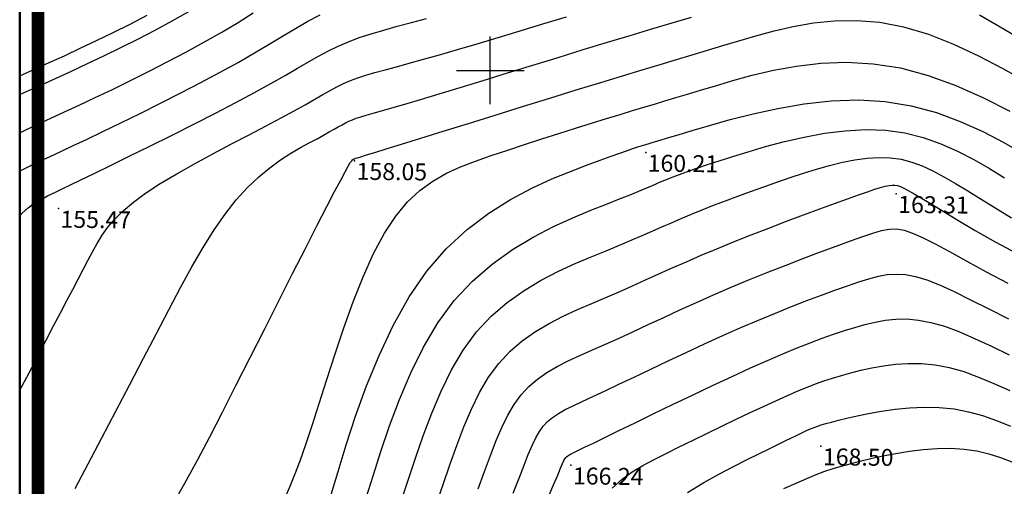
# Model space of a CAD drawing. Units: millimetres. Extents: x 742470 to 745582, y 4076223 to 4077591.
# Drawn here: x 742544 to 742661, y 4077151 to 4077206 of the extents above; entities that cross this region are included whole.
import ezdxf
from ezdxf.enums import TextEntityAlignment as Align

# ---------------------------------------------------------------- set-up
doc = ezdxf.new("R2010")
doc.units = ezdxf.units.MM
doc.header["$LTSCALE"] = 10
doc.linetypes.add('CACHE', pattern=[0.375, 0.25, -0.125])
doc.linetypes.add('CONTINU', pattern=[0])
doc.layers.add('bati-equip-ext', color=10, linetype='Continuous', lineweight=50)
doc.layers.add('LIMITE', color=1, linetype='Continuous', lineweight=30)
for name, color, linetype in [('quadrillage', 23, 'Continuous'), ('TN_CN_01_00', 11, 'Continuous'), ('TN_CN_05_00', 153, 'Continuous'), ('TopoAlt', 112, 'Continuous'), ('TOPOJIS', 7, 'Continuous')]:
    doc.layers.add(name, color=color, linetype=linetype)

# ---------------------------------------------------------------- blocks, each defined once
blk = doc.blocks.new('TCPOINT')
at = {"color": 0}
blk.add_point((0, 0), dxfattribs=at)
at = {"layer": 'TopoAlt'}
blk.add_attdef('ALT', text='', height=0.75, dxfattribs=at).set_placement((0.25, -0.25), align=Align.TOP_LEFT)

msp = doc.modelspace()

# ---------------------------------------------------------------- linework, layer by layer
at = {"layer": 'bati-equip-ext', "linetype": 'CONTINU'}
msp.add_lwpolyline([(742544.43, 4077590.62), (743497.8, 4077590.62), (743497.8, 4076284.73), (742544.43, 4076284.73)], close=True, dxfattribs=at)
at = {"layer": 'LIMITE', "color": 1, "linetype": 'CACHE', "ltscale": 10, "const_width": 1.5, "elevation": 8.23}
msp.add_lwpolyline([(742546.59, 4076981.56), (742546.59, 4076981.56), (742546.59, 4077346.31), (742642.72, 4077348.01)], dxfattribs=at)
at = {"layer": 'quadrillage'}
for p, q in [((742600, 4077196), (742600, 4077204)), ((742596, 4077200), (742604, 4077200))]:
    msp.add_line(p, q, dxfattribs=at)
at = {"layer": 'TN_CN_01_00', "flags": 128}
for points, elevation in [([(742544.43, 4077197.14), (742545.24, 4077197.52), (742546.99, 4077198.31), (742548.75, 4077199.1), (742550.55, 4077199.92), (742552.42, 4077200.8), (742554.37, 4077201.72), (742556.36, 4077202.69), (742558.38, 4077203.7), (742560.41, 4077204.75), (742562.43, 4077205.84), (742564.42, 4077206.96)], 152), ([(742544.43, 4077192.63), (742545.08, 4077192.94), (742546.59, 4077193.65), (742548.12, 4077194.36), (742549.71, 4077195.09), (742551.44, 4077195.89), (742553.33, 4077196.79), (742555.37, 4077197.76), (742557.51, 4077198.81), (742559.71, 4077199.91), (742561.93, 4077201.05), (742564.13, 4077202.21), (742566.27, 4077203.38), (742568.3, 4077204.53), (742570.21, 4077205.67), (742572.01, 4077206.78)], 153), ([(742544.43, 4077188.1), (742544.79, 4077188.28), (742545.84, 4077188.8), (742546.9, 4077189.31), (742548.03, 4077189.84), (742549.27, 4077190.42), (742550.68, 4077191.09), (742552.33, 4077191.86), (742554.24, 4077192.78), (742556.37, 4077193.81), (742558.66, 4077194.93), (742561.04, 4077196.12), (742563.46, 4077197.34), (742565.83, 4077198.57), (742568.12, 4077199.79), (742570.24, 4077200.95), (742572.15, 4077202.06), (742573.88, 4077203.09), (742575.48, 4077204.05), (742576.98, 4077204.95), (742578.44, 4077205.8), (742579.9, 4077206.58)], 154), ([(742544.43, 4077162.24), (742545.55, 4077164.29), (742546.6, 4077166.29), (742547.56, 4077168.14), (742548.44, 4077169.83), (742549.25, 4077171.38), (742550, 4077172.81), (742550.69, 4077174.12), (742551.33, 4077175.34), (742551.93, 4077176.48), (742552.49, 4077177.56), (742553.02, 4077178.58), (742553.57, 4077179.57), (742554.16, 4077180.53), (742554.85, 4077181.49), (742555.66, 4077182.45), (742556.65, 4077183.43), (742557.85, 4077184.45), (742559.3, 4077185.51), (742561.02, 4077186.64), (742562.97, 4077187.8), (742565.06, 4077188.98), (742567.24, 4077190.16), (742569.42, 4077191.31), (742571.54, 4077192.41), (742573.53, 4077193.45), (742575.32, 4077194.39), (742576.85, 4077195.22), (742578.15, 4077195.95), (742579.26, 4077196.59), (742580.22, 4077197.14), (742581.08, 4077197.63), (742581.88, 4077198.06), (742582.67, 4077198.44), (742583.48, 4077198.79), (742584.35, 4077199.11), (742585.31, 4077199.43), (742586.38, 4077199.74), (742587.57, 4077200.08), (742588.91, 4077200.44), (742590.42, 4077200.85), (742592.11, 4077201.31), (742594.01, 4077201.85), (742596.13, 4077202.46), (742598.44, 4077203.14), (742600.91, 4077203.88), (742603.51, 4077204.67), (742606.22, 4077205.5), (742608.99, 4077206.34)], 156), ([(742550.97, 4077150.63), (742552.52, 4077153.55), (742554.14, 4077156.62), (742555.79, 4077159.77), (742557.44, 4077162.92), (742559.04, 4077166), (742560.57, 4077168.95), (742562.03, 4077171.74), (742563.42, 4077174.36), (742564.77, 4077176.82), (742566.09, 4077179.09), (742567.39, 4077181.16), (742568.69, 4077183.04), (742569.99, 4077184.71), (742571.32, 4077186.17), (742572.65, 4077187.43), (742573.96, 4077188.51), (742575.23, 4077189.43), (742576.45, 4077190.21), (742577.58, 4077190.88), (742578.62, 4077191.44), (742579.54, 4077191.93), (742580.32, 4077192.35), (742580.99, 4077192.73), (742581.56, 4077193.05), (742582.05, 4077193.34), (742582.49, 4077193.59), (742582.9, 4077193.81), (742583.3, 4077194), (742583.72, 4077194.18), (742584.17, 4077194.35), (742584.7, 4077194.52), (742585.34, 4077194.71), (742586.15, 4077194.94), (742587.15, 4077195.23), (742588.39, 4077195.58), (742589.92, 4077196.03), (742591.76, 4077196.57), (742593.96, 4077197.23), (742596.44, 4077197.99), (742599.16, 4077198.82), (742602.04, 4077199.7), (742605.02, 4077200.62), (742608.02, 4077201.54), (742610.98, 4077202.45), (742613.84, 4077203.32), (742616.53, 4077204.14), (742619.07, 4077204.9), (742621.47, 4077205.62), (742623.76, 4077206.3)], 157), ([(742657.76, 4077206.56), (742660.02, 4077205.28), (742662.21, 4077203.97)], 157), ([(742562.85, 4077149.35), (742564.13, 4077151.6), (742565.46, 4077154.06), (742566.87, 4077156.74), (742568.37, 4077159.66), (742569.97, 4077162.81), (742571.65, 4077166.11), (742573.36, 4077169.47), (742575.04, 4077172.8), (742576.66, 4077176), (742578.17, 4077178.98), (742579.53, 4077181.65), (742580.69, 4077183.91), (742581.61, 4077185.7), (742582.33, 4077187.05), (742582.85, 4077188.03), (742583.23, 4077188.7), (742583.47, 4077189.11), (742583.63, 4077189.34), (742583.71, 4077189.43), (742583.76, 4077189.47), (742583.8, 4077189.49), (742583.83, 4077189.5), (742583.86, 4077189.52), (742583.88, 4077189.53), (742583.9, 4077189.55), (742583.92, 4077189.56), (742583.94, 4077189.57), (742583.96, 4077189.57), (742583.99, 4077189.59), (742584.09, 4077189.62), (742584.31, 4077189.68), (742584.72, 4077189.81), (742585.38, 4077190.02), (742586.36, 4077190.32), (742587.72, 4077190.74), (742589.51, 4077191.3), (742591.79, 4077192), (742594.45, 4077192.83), (742597.42, 4077193.75), (742600.57, 4077194.73), (742603.82, 4077195.74), (742607.04, 4077196.73), (742610.15, 4077197.69), (742613.04, 4077198.58), (742615.62, 4077199.37), (742617.94, 4077200.07), (742620.04, 4077200.71), (742621.99, 4077201.29), (742623.84, 4077201.84), (742625.64, 4077202.38), (742627.47, 4077202.93), (742629.36, 4077203.49), (742631.37, 4077204.08), (742633.51, 4077204.67), (742635.77, 4077205.19), (742638.16, 4077205.61), (742640.65, 4077205.86), (742643.26, 4077205.9), (742645.98, 4077205.68), (742648.81, 4077205.14), (742651.73, 4077204.27), (742654.7, 4077203.11), (742657.65, 4077201.73), (742660.54, 4077200.22), (742663.3, 4077198.65)], 158), ([(742575.85, 4077149.74), (742576.36, 4077150.91), (742576.92, 4077152.28), (742577.53, 4077153.91), (742578.21, 4077155.82), (742578.97, 4077158.06), (742579.79, 4077160.65), (742580.7, 4077163.5), (742581.67, 4077166.52), (742582.71, 4077169.61), (742583.82, 4077172.68), (742584.99, 4077175.63), (742586.21, 4077178.36), (742587.49, 4077180.77), (742588.83, 4077182.8), (742590.23, 4077184.47), (742591.68, 4077185.83), (742593.21, 4077186.94), (742594.81, 4077187.86), (742596.49, 4077188.63), (742598.25, 4077189.3), (742600.11, 4077189.95), (742602.05, 4077190.6), (742604.05, 4077191.25), (742606.08, 4077191.91), (742608.1, 4077192.55), (742610.07, 4077193.17), (742611.96, 4077193.76), (742613.73, 4077194.31), (742615.35, 4077194.81), (742616.8, 4077195.25), (742618.12, 4077195.65), (742619.37, 4077196.03), (742620.61, 4077196.4), (742621.89, 4077196.79), (742623.28, 4077197.2), (742624.83, 4077197.66), (742626.6, 4077198.19), (742628.63, 4077198.8), (742630.92, 4077199.42), (742633.43, 4077200.01), (742636.14, 4077200.51), (742639.02, 4077200.84), (742642.05, 4077200.96), (742645.19, 4077200.79), (742648.42, 4077200.29), (742651.7, 4077199.4), (742654.99, 4077198.2), (742658.23, 4077196.77), (742661.35, 4077195.18)], 159), ([(742585.35, 4077149.52), (742586.16, 4077152.13), (742587.07, 4077154.99), (742588.1, 4077158.02), (742589.27, 4077161.14), (742590.6, 4077164.27), (742592.1, 4077167.31), (742593.81, 4077170.19), (742595.73, 4077172.82), (742597.88, 4077175.13), (742600.2, 4077177.13), (742602.62, 4077178.85), (742605.07, 4077180.32), (742607.47, 4077181.57), (742609.76, 4077182.61), (742611.86, 4077183.48), (742613.71, 4077184.21), (742615.25, 4077184.82), (742616.51, 4077185.32), (742617.53, 4077185.74), (742618.37, 4077186.09), (742619.06, 4077186.38), (742619.65, 4077186.64), (742620.19, 4077186.87), (742620.72, 4077187.09), (742621.29, 4077187.32), (742621.92, 4077187.57), (742622.65, 4077187.84), (742623.49, 4077188.14), (742624.49, 4077188.48), (742625.65, 4077188.87), (742627.02, 4077189.31), (742628.62, 4077189.82), (742630.46, 4077190.4), (742632.51, 4077191), (742634.72, 4077191.59), (742637.06, 4077192.13), (742639.47, 4077192.57), (742641.91, 4077192.88), (742644.33, 4077193.02), (742646.69, 4077192.94), (742648.95, 4077192.61), (742651.11, 4077192.07), (742653.19, 4077191.33), (742655.18, 4077190.45), (742657.09, 4077189.47), (742658.94, 4077188.4), (742660.73, 4077187.3)], 161), ([(742589.48, 4077149.13), (742590.3, 4077151.61), (742591.16, 4077154.21), (742592.07, 4077156.86), (742593.08, 4077159.52), (742594.18, 4077162.13), (742595.42, 4077164.64), (742596.81, 4077166.98), (742598.37, 4077169.11), (742600.11, 4077170.98), (742601.99, 4077172.6), (742603.98, 4077174.01), (742606.01, 4077175.23), (742608.05, 4077176.28), (742610.03, 4077177.19), (742611.92, 4077177.99), (742613.67, 4077178.7), (742615.24, 4077179.35), (742616.64, 4077179.94), (742617.93, 4077180.5), (742619.13, 4077181.03), (742620.27, 4077181.53), (742621.4, 4077182.02), (742622.54, 4077182.52), (742623.74, 4077183.02), (742625.01, 4077183.54), (742626.36, 4077184.07), (742627.77, 4077184.61), (742629.23, 4077185.16), (742630.74, 4077185.71), (742632.28, 4077186.26), (742633.84, 4077186.8), (742635.4, 4077187.34), (742636.97, 4077187.85), (742638.52, 4077188.34), (742640.06, 4077188.78), (742641.57, 4077189.15), (742643.05, 4077189.45), (742644.49, 4077189.65), (742645.89, 4077189.73), (742647.23, 4077189.69), (742648.52, 4077189.5), (742649.77, 4077189.18), (742651.01, 4077188.72), (742652.27, 4077188.14), (742653.57, 4077187.45), (742654.93, 4077186.66), (742656.39, 4077185.76), (742657.98, 4077184.78), (742659.7, 4077183.72), (742661.56, 4077182.6)], 162), ([(742593.62, 4077148.74), (742594.44, 4077151.1), (742595.24, 4077153.43), (742596.04, 4077155.7), (742596.88, 4077157.9), (742597.77, 4077159.99), (742598.74, 4077161.96), (742599.8, 4077163.77), (742601, 4077165.4), (742602.33, 4077166.83), (742603.78, 4077168.08), (742605.33, 4077169.17), (742606.96, 4077170.13), (742608.62, 4077170.99), (742610.31, 4077171.77), (742611.98, 4077172.49), (742613.63, 4077173.19), (742615.22, 4077173.87), (742616.78, 4077174.56), (742618.33, 4077175.26), (742619.89, 4077175.96), (742621.49, 4077176.68), (742623.15, 4077177.41), (742624.89, 4077178.17), (742626.75, 4077178.95), (742628.73, 4077179.75), (742630.79, 4077180.57), (742632.89, 4077181.39), (742634.98, 4077182.18), (742637, 4077182.94), (742638.91, 4077183.65), (742640.65, 4077184.29), (742642.19, 4077184.85), (742643.48, 4077185.31), (742644.54, 4077185.68), (742645.39, 4077185.97), (742646.08, 4077186.18), (742646.63, 4077186.33), (742647.08, 4077186.41), (742647.45, 4077186.44), (742647.77, 4077186.44), (742648.08, 4077186.39), (742648.42, 4077186.29), (742648.83, 4077186.11), (742649.36, 4077185.83), (742650.04, 4077185.44), (742650.93, 4077184.91), (742652.06, 4077184.23), (742653.47, 4077183.36), (742655.21, 4077182.31), (742657.26, 4077181.1), (742659.6, 4077179.77), (742662.21, 4077178.36)], 163), ([(742598.57, 4077150.58), (742599.32, 4077152.64), (742600.01, 4077154.54), (742600.68, 4077156.28), (742601.36, 4077157.85), (742602.05, 4077159.28), (742602.8, 4077160.56), (742603.63, 4077161.69), (742604.55, 4077162.68), (742605.57, 4077163.55), (742606.69, 4077164.33), (742607.9, 4077165.04), (742609.2, 4077165.7), (742610.58, 4077166.34), (742612.05, 4077166.99), (742613.59, 4077167.67), (742615.21, 4077168.4), (742616.89, 4077169.18), (742618.65, 4077169.99), (742620.48, 4077170.84), (742622.38, 4077171.71), (742624.34, 4077172.6), (742626.37, 4077173.5), (742628.46, 4077174.4), (742630.61, 4077175.29), (742632.78, 4077176.17), (742634.93, 4077177.01), (742637.02, 4077177.82), (742639, 4077178.57), (742640.85, 4077179.25), (742642.52, 4077179.86), (742643.97, 4077180.38), (742645.18, 4077180.8), (742646.2, 4077181.09), (742647.11, 4077181.26), (742647.97, 4077181.28), (742648.87, 4077181.13), (742649.87, 4077180.8), (742651.04, 4077180.28), (742652.47, 4077179.56), (742654.21, 4077178.61), (742656.25, 4077177.49), (742658.55, 4077176.22), (742661.11, 4077174.87)], 164), ([(742606.85, 4077149.55), (742607.48, 4077151.08), (742607.96, 4077152.22), (742608.29, 4077153.03), (742608.53, 4077153.58), (742608.69, 4077153.93), (742608.8, 4077154.13), (742608.89, 4077154.27), (742608.99, 4077154.38), (742609.15, 4077154.49), (742609.4, 4077154.64), (742609.79, 4077154.84), (742610.35, 4077155.12), (742611.13, 4077155.5), (742612.17, 4077156), (742613.51, 4077156.65), (742615.17, 4077157.46), (742617.11, 4077158.4), (742619.25, 4077159.44), (742621.53, 4077160.54), (742623.89, 4077161.67), (742626.25, 4077162.79), (742628.56, 4077163.87), (742630.73, 4077164.87), (742632.73, 4077165.76), (742634.56, 4077166.54), (742636.23, 4077167.24), (742637.77, 4077167.84), (742639.2, 4077168.38), (742640.54, 4077168.85), (742641.82, 4077169.27), (742643.04, 4077169.65), (742644.24, 4077170), (742645.44, 4077170.29), (742646.64, 4077170.51), (742647.89, 4077170.63), (742649.19, 4077170.65), (742650.56, 4077170.52), (742652.03, 4077170.25), (742653.62, 4077169.79), (742655.34, 4077169.16), (742657.19, 4077168.36), (742659.17, 4077167.44), (742661.27, 4077166.43)], 166), ([(742614.39, 4077150.67), (742615.57, 4077151.72), (742616.77, 4077152.6), (742618.02, 4077153.36), (742619.35, 4077154.07), (742620.77, 4077154.78), (742622.31, 4077155.54), (742623.95, 4077156.34), (742625.63, 4077157.16), (742627.34, 4077157.99), (742629.04, 4077158.81), (742630.69, 4077159.59), (742632.25, 4077160.33), (742633.71, 4077161), (742635.02, 4077161.59), (742636.22, 4077162.11), (742637.33, 4077162.57), (742638.38, 4077162.97), (742639.4, 4077163.33), (742640.42, 4077163.67), (742641.47, 4077163.98), (742642.58, 4077164.29), (742643.77, 4077164.6), (742645.05, 4077164.89), (742646.41, 4077165.13), (742647.85, 4077165.31), (742649.35, 4077165.4), (742650.91, 4077165.38), (742652.52, 4077165.23), (742654.19, 4077164.91), (742655.9, 4077164.43), (742657.66, 4077163.79), (742659.47, 4077163.04), (742661.34, 4077162.21)], 167), ([(742623.27, 4077150.16), (742625.2, 4077151.34), (742627.05, 4077152.38), (742628.78, 4077153.28), (742630.35, 4077154.06), (742631.72, 4077154.74), (742632.91, 4077155.32), (742633.94, 4077155.83), (742634.82, 4077156.26), (742635.57, 4077156.62), (742636.22, 4077156.93), (742636.77, 4077157.2), (742637.26, 4077157.42), (742637.71, 4077157.62), (742638.13, 4077157.8), (742638.57, 4077157.97), (742639.06, 4077158.13), (742639.62, 4077158.3), (742640.3, 4077158.48), (742641.12, 4077158.69), (742642.11, 4077158.93), (742643.31, 4077159.2), (742644.67, 4077159.48), (742646.18, 4077159.76), (742647.8, 4077159.99), (742649.51, 4077160.16), (742651.25, 4077160.24), (742653.02, 4077160.21), (742654.76, 4077160.03), (742656.46, 4077159.7), (742658.13, 4077159.23), (742659.78, 4077158.65), (742661.42, 4077157.99)], 168), ([(742634.67, 4077150.61), (742636.12, 4077151.27), (742637.37, 4077151.82), (742638.48, 4077152.28), (742639.5, 4077152.66), (742640.47, 4077152.99), (742641.46, 4077153.28), (742642.5, 4077153.56), (742643.65, 4077153.85), (742644.95, 4077154.16), (742646.37, 4077154.47), (742647.9, 4077154.76), (742649.5, 4077155.02), (742651.13, 4077155.23), (742652.77, 4077155.35), (742654.39, 4077155.38), (742655.96, 4077155.29), (742657.45, 4077155.06), (742658.87, 4077154.72), (742660.24, 4077154.28), (742661.58, 4077153.78)], 169)]:
    msp.add_lwpolyline(points, dxfattribs=dict(at, elevation=elevation))
msp.add_lwpolyline([(742544.43, 4077199.34), (742546.17, 4077200.13, -0.000133), (742546.17, 4077200.13), (742547.92, 4077200.92), (742549.71, 4077201.74), (742551.57, 4077202.61), (742553.5, 4077203.52), (742555.47, 4077204.48), (742557.47, 4077205.48), (742559.47, 4077206.52)], format="xyb", dxfattribs=at)
at = {"layer": 'TN_CN_05_00', "flags": 128}
for points, elevation in [([(742544.43, 4077182.84), (742544.76, 4077183.19), (742545.41, 4077183.78), (742545.98, 4077184.21), (742546.48, 4077184.53), (742546.92, 4077184.77), (742547.31, 4077184.97), (742547.71, 4077185.18), (742548.16, 4077185.4), (742548.73, 4077185.67), (742549.46, 4077186.02), (742550.42, 4077186.48), (742551.65, 4077187.08), (742553.22, 4077187.83), (742555.14, 4077188.77), (742557.37, 4077189.86), (742559.81, 4077191.06), (742562.37, 4077192.33), (742564.98, 4077193.64), (742567.54, 4077194.94), (742569.96, 4077196.2), (742572.17, 4077197.38), (742574.09, 4077198.44), (742575.76, 4077199.39), (742577.22, 4077200.25), (742578.53, 4077201.01), (742579.73, 4077201.7), (742580.88, 4077202.32), (742582.04, 4077202.88), (742583.24, 4077203.39), (742584.53, 4077203.88), (742585.92, 4077204.33), (742587.41, 4077204.77), (742589, 4077205.21), (742590.68, 4077205.65), (742592.45, 4077206.11)], 155), ([(742581.21, 4077149.91), (742582.02, 4077152.64), (742582.98, 4077155.77), (742584.1, 4077159.17), (742585.39, 4077162.74), (742586.86, 4077166.35), (742588.53, 4077169.89), (742590.4, 4077173.25), (742592.5, 4077176.3), (742594.8, 4077178.95), (742597.26, 4077181.23), (742599.81, 4077183.15), (742602.38, 4077184.76), (742604.89, 4077186.09), (742607.27, 4077187.19), (742609.46, 4077188.08), (742611.37, 4077188.8), (742612.97, 4077189.39), (742614.26, 4077189.86), (742615.29, 4077190.23), (742616.09, 4077190.52), (742616.71, 4077190.73), (742617.18, 4077190.88), (742617.54, 4077191), (742617.83, 4077191.09), (742618.09, 4077191.17), (742618.37, 4077191.25), (742618.74, 4077191.36), (742619.25, 4077191.52), (742619.95, 4077191.73), (742620.91, 4077192.02), (742622.19, 4077192.4), (742623.84, 4077192.9), (742625.89, 4077193.51), (742628.31, 4077194.19), (742631.02, 4077194.88), (742633.96, 4077195.52), (742637.05, 4077196.05), (742640.24, 4077196.4), (742643.46, 4077196.51), (742646.64, 4077196.34), (742649.71, 4077195.82), (742652.67, 4077195.02), (742655.48, 4077193.98), (742658.15, 4077192.78), (742660.64, 4077191.49), (742662.96, 4077190.15)], 160), ([(742602.71, 4077150.07), (742603.4, 4077151.86), (742603.99, 4077153.38), (742604.49, 4077154.65), (742604.94, 4077155.72), (742605.37, 4077156.6), (742605.8, 4077157.35), (742606.26, 4077157.98), (742606.77, 4077158.53), (742607.36, 4077159.02), (742608.05, 4077159.48), (742608.85, 4077159.94), (742609.78, 4077160.41), (742610.86, 4077160.92), (742612.11, 4077161.5), (742613.55, 4077162.16), (742615.19, 4077162.93), (742617, 4077163.79), (742618.95, 4077164.72), (742621.01, 4077165.69), (742623.14, 4077166.69), (742625.3, 4077167.7), (742627.46, 4077168.68), (742629.6, 4077169.63), (742631.67, 4077170.52), (742633.67, 4077171.35), (742635.58, 4077172.12), (742637.39, 4077172.83), (742639.1, 4077173.47), (742640.7, 4077174.05), (742642.17, 4077174.57), (742643.51, 4077175.02), (742644.71, 4077175.4), (742645.82, 4077175.69), (742646.88, 4077175.88), (742647.93, 4077175.95), (742649.03, 4077175.89), (742650.21, 4077175.66), (742651.54, 4077175.27), (742653.05, 4077174.67), (742654.77, 4077173.88), (742656.72, 4077172.92), (742658.86, 4077171.83), (742661.19, 4077170.65)], 165)]:
    msp.add_lwpolyline(points, dxfattribs=dict(at, elevation=elevation))

# ---------------------------------------------------------------- block references
at = {"layer": 'TOPOJIS'}
ref = msp.add_blockref('TCPOINT', (742618.35, 4077190.31, 160.21), dxfattribs=dict(at, rotation=342.38624418372))
ref.add_attrib('ALT', '160.21', dxfattribs={"layer": 'TopoAlt', "height": 2, "rotation": 359.4062}).set_placement((742618.59, 4077190.05, 160.21), align=Align.TOP_LEFT)
ref = msp.add_blockref('TCPOINT', (742583.97, 4077189.34, 158.05), dxfattribs=dict(at, rotation=342.38624418372))
ref.add_attrib('ALT', '158.05', dxfattribs={"layer": 'TopoAlt', "height": 2, "rotation": 359.4062}).set_placement((742584.22, 4077189.09, 158.05), align=Align.TOP_LEFT)
ref = msp.add_blockref('TCPOINT', (742647.94, 4077185.43, 163.31), dxfattribs=dict(at, rotation=342.38624418372))
ref.add_attrib('ALT', '163.31', dxfattribs={"layer": 'TopoAlt', "height": 2, "rotation": 359.4062}).set_placement((742648.18, 4077185.18, 163.31), align=Align.TOP_LEFT)
ref = msp.add_blockref('TCPOINT', (742549.01, 4077183.68, 155.47), dxfattribs=dict(at, rotation=342.38624418372))
ref.add_attrib('ALT', '155.47', dxfattribs={"layer": 'TopoAlt', "height": 2, "rotation": 359.4062}).set_placement((742549.26, 4077183.43, 155.47), align=Align.TOP_LEFT)
ref = msp.add_blockref('TCPOINT', (742639.04, 4077155.64, 168.5), dxfattribs=dict(at, rotation=342.38624418372))
ref.add_attrib('ALT', '168.50', dxfattribs={"layer": 'TopoAlt', "height": 2, "rotation": 359.4062}).set_placement((742639.29, 4077155.38, 168.5), align=Align.TOP_LEFT)
ref = msp.add_blockref('TCPOINT', (742609.52, 4077153.38, 166.24), dxfattribs=dict(at, rotation=342.38624418372))
ref.add_attrib('ALT', '166.24', dxfattribs={"layer": 'TopoAlt', "height": 2, "rotation": 359.4062}).set_placement((742609.77, 4077153.12, 166.24), align=Align.TOP_LEFT)

doc.saveas('drawing.dxf')
